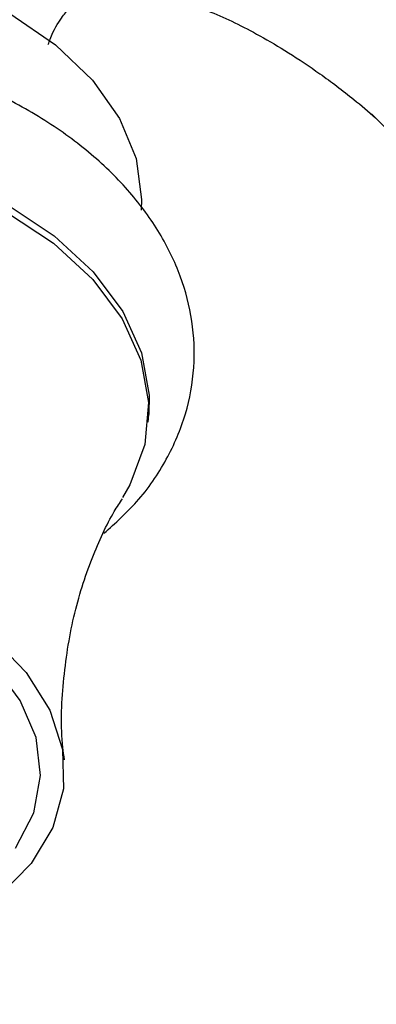
# Model space of a CAD drawing. Units: millimetres. Extents: x 3 to 1996, y 5 to 1995.
# Drawn here: x 1467 to 1478, y 560 to 591 of the extents above; entities that cross this region are included whole.
import ezdxf

# ---------------------------------------------------------------- set-up
doc = ezdxf.new("R2010")
doc.units = ezdxf.units.MM

msp = doc.modelspace()

# ---------------------------------------------------------------- linework, layer by layer
at = {"color": 7, "linetype": 'Continuous', "lineweight": 25}
for p, q in [((1477.763, 588.363), (1505.861, 560.333)), ((1470.723, 578.66), (1470.742, 578.894))]:
    msp.add_line(p, q, dxfattribs=at)
at = {"color": 7, "linetype": 'Continuous', "lineweight": 25, "flags": 128}
for points in [[(1462.838, 592.974), (1464.688, 592.338), (1466.358, 591.517), (1467.798, 590.537), (1468.964, 589.427), (1469.821, 588.221), (1470.343, 586.955), (1470.514, 585.668), (1470.499, 585.331)], [(1462.592, 587.024), (1464.508, 586.368), (1466.246, 585.526), (1467.754, 584.522), (1468.99, 583.384), (1469.918, 582.145), (1470.511, 580.842), (1470.752, 579.51), (1470.742, 578.894)], [(1462.573, 586.79), (1464.49, 586.135), (1466.227, 585.293), (1467.736, 584.289), (1468.971, 583.151), (1469.899, 581.912), (1470.492, 580.608), (1470.733, 579.277), (1470.616, 577.956), (1470.143, 576.684), (1469.912, 576.284)], [(1465.803, 571.878), (1466.873, 570.78), (1467.619, 569.593), (1468.016, 568.356), (1468.049, 567.112), (1467.718, 565.902), (1467.034, 564.769), (1466.02, 563.75)], [(1466.542, 565.251), (1467.112, 566.359), (1467.329, 567.532), (1467.186, 568.727), (1466.687, 569.9), (1465.851, 571.01)]]:
    msp.add_lwpolyline(points, dxfattribs=at)
at = {"color": 7, "linetype": 'Continuous', "lineweight": 25}
for points, knots in [([(1467.57, 590.548), (1467.589, 590.605), (1467.716, 590.981), (1467.981, 591.368), (1468.222, 591.692), (1468.457, 591.906), (1468.72, 592.072), (1469.131, 592.222), (1469.79, 592.297), (1471.131, 592.129), (1472.738, 591.581), (1473.99, 590.979), (1475.16, 590.29), (1476.154, 589.621), (1477.069, 588.942), (1477.662, 588.435), (1477.89, 588.241)], [0, 0, 0, 0, 0.015373, 0.103168, 0.168796, 0.232699, 0.296439, 0.365567, 0.496591, 0.638381, 0.716578, 0.806529, 0.856155, 0.908966, 0.965036, 1, 1, 1, 1]), ([(1469.328, 575.16), (1469.686, 575.481), (1470.467, 576.181), (1471.333, 577.455), (1471.945, 578.887), (1472.211, 580.366), (1472.149, 581.837), (1471.778, 583.266), (1471.116, 584.634), (1470.172, 585.924), (1468.956, 587.117), (1467.489, 588.186), (1465.804, 589.1), (1464.273, 589.718), (1463.309, 590.003), (1462.998, 590.095)], [0, 0, 0, 0, 0.071106, 0.155075, 0.236458, 0.315191, 0.392255, 0.468889, 0.546404, 0.625875, 0.707573, 0.790999, 0.875326, 0.959828, 1, 1, 1, 1]), ([(1468.081, 568.029), (1468.063, 568.158), (1467.952, 568.936), (1468.016, 570.492), (1468.325, 572.535), (1468.91, 574.357), (1469.487, 575.61), (1469.824, 576.117), (1469.91, 576.247)], [0, 0, 0, 0, 0.044757, 0.270427, 0.499667, 0.721944, 0.92858, 1, 1, 1, 1])]:
    msp.add_open_spline(points, degree=3, knots=knots, dxfattribs=at)

doc.saveas('drawing.dxf')
